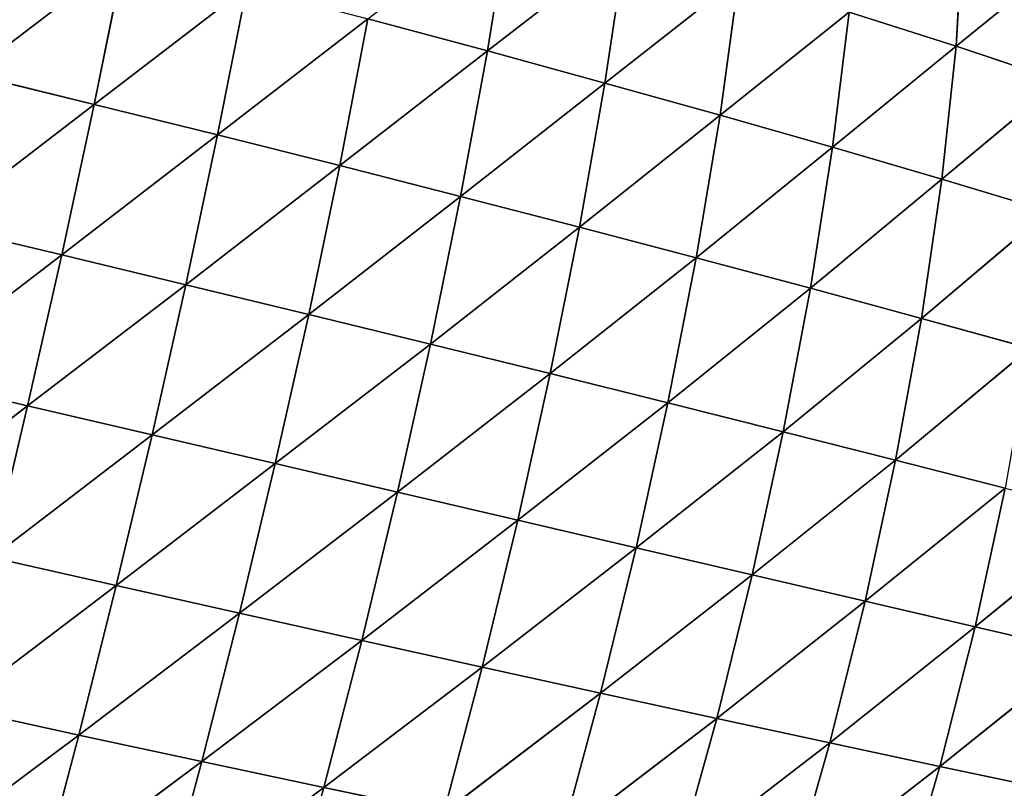
# Model space of a CAD drawing. Extents: x 18922 to 23337, y 11200 to 12292.
# Drawn here: x 23107 to 23241, y 11416 to 11520 of the extents above; entities that cross this region are included whole.
import ezdxf

# ---------------------------------------------------------------- set-up
doc = ezdxf.new("R2010")
doc.units = 0
doc.layers.get('0').update_dxf_attribs({"color": 13, "linetype": 'CONTINUOUS'})

# ---------------------------------------------------------------- blocks, each defined once
blk = doc.blocks.new('SKUPINA_115')
at = {"color": 52}
for p, q in [((304.91, 555.95, 76.63), (290.38, 575.02, 59.8)), ((225.83, 556.11, 50.03), (214.35, 571.28, 11.87)), ((225.83, 556.11, 50.03), (231.01, 570.07, 34.37)), ((243.86, 553.55, 67.86), (231.01, 570.07, 34.37)), ((304.91, 555.95, 76.63), (308.83, 570.41, 62.26)), ((323.72, 550.5, 73.35), (308.83, 570.41, 62.26)), ((243.86, 553.55, 67.86), (248.69, 567.86, 52.66)), ((262.7, 550.11, 80.93), (248.69, 567.86, 52.66)), ((262.7, 550.11, 80.93), (267.26, 564.68, 66.16)), ((281.85, 545.92, 88.75), (267.26, 564.68, 66.16)), ((323.72, 550.5, 73.35), (327.34, 564.99, 58.75)), ((281.85, 545.92, 88.75), (286.16, 560.66, 74.23)), ((300.89, 541.1, 91.1), (286.16, 560.66, 74.23)), ((304.91, 555.95, 76.63), (286.16, 560.66, 74.23)), ((225.83, 556.11, 50.03), (208.8, 557.71, 27.89)), ((220.66, 541.73, 65.37), (225.83, 556.11, 50.03)), ((243.86, 553.55, 67.86), (225.83, 556.11, 50.03)), ((238.99, 538.84, 82.81), (225.83, 556.11, 50.03)), ((300.89, 541.1, 91.1), (304.91, 555.95, 76.63)), ((319.98, 535.63, 88), (304.91, 555.95, 76.63)), ((323.72, 550.5, 73.35), (304.91, 555.95, 76.63)), ((238.99, 538.84, 82.81), (243.86, 553.55, 67.86)), ((258.07, 535.15, 95.55), (243.86, 553.55, 67.86)), ((262.7, 550.11, 80.93), (243.86, 553.55, 67.86)), ((319.98, 535.63, 88), (323.72, 550.5, 73.35)), ((342.22, 544.39, 64.41), (323.72, 550.5, 73.35)), ((338.8, 529.57, 79.45), (323.72, 550.5, 73.35)), ((258.07, 535.15, 95.55), (262.7, 550.11, 80.93)), ((277.46, 530.79, 103.16), (262.7, 550.11, 80.93)), ((281.85, 545.92, 88.75), (262.7, 550.11, 80.93)), ((277.46, 530.79, 103.16), (281.85, 545.92, 88.75)), ((296.77, 525.87, 105.49), (281.85, 545.92, 88.75)), ((300.89, 541.1, 91.1), (281.85, 545.92, 88.75)), ((238.99, 538.84, 82.81), (220.66, 541.73, 65.37)), ((234.09, 523.71, 97.43), (220.66, 541.73, 65.37)), ((296.77, 525.87, 105.49), (300.89, 541.1, 91.1)), ((316.13, 520.38, 102.53), (300.89, 541.1, 91.1)), ((319.98, 535.63, 88), (300.89, 541.1, 91.1)), ((234.09, 523.71, 97.43), (238.99, 538.84, 82.81)), ((258.07, 535.15, 95.55), (238.99, 538.84, 82.81)), ((253.39, 519.78, 109.89), (238.99, 538.84, 82.81)), ((253.39, 519.78, 109.89), (258.07, 535.15, 95.55)), ((272.98, 515.25, 117.34), (258.07, 535.15, 95.55)), ((277.46, 530.79, 103.16), (258.07, 535.15, 95.55)), ((316.13, 520.38, 102.53), (319.98, 535.63, 88)), ((335.23, 514.37, 94.29), (319.98, 535.63, 88)), ((338.8, 529.57, 79.45), (319.98, 535.63, 88)), ((272.98, 515.25, 117.34), (277.46, 530.79, 103.16)), ((292.54, 510.24, 119.65), (277.46, 530.79, 103.16)), ((296.77, 525.87, 105.49), (277.46, 530.79, 103.16)), ((229.16, 508.2, 111.59), (215.48, 526.92, 80.32)), ((234.09, 523.71, 97.43), (215.48, 526.92, 80.32)), ((292.54, 510.24, 119.65), (296.77, 525.87, 105.49)), ((312.14, 504.72, 116.82), (296.77, 525.87, 105.49)), ((316.13, 520.38, 102.53), (296.77, 525.87, 105.49)), ((229.16, 508.2, 111.59), (234.09, 523.71, 97.43)), ((253.39, 519.78, 109.89), (234.09, 523.71, 97.43)), ((248.66, 504.06, 123.8), (234.09, 523.71, 97.43)), ((248.66, 504.06, 123.8), (253.39, 519.78, 109.89)), ((272.98, 515.25, 117.34), (253.39, 519.78, 109.89)), ((268.44, 499.39, 131.11), (253.39, 519.78, 109.89)), ((312.14, 504.72, 116.82), (316.13, 520.38, 102.53)), ((335.23, 514.37, 94.29), (316.13, 520.38, 102.53)), ((331.51, 498.76, 108.84), (316.13, 520.38, 102.53)), ((268.44, 499.39, 131.11), (272.98, 515.25, 117.34)), ((292.54, 510.24, 119.65), (272.98, 515.25, 117.34)), ((288.22, 494.29, 133.4), (272.98, 515.25, 117.34)), ((229.16, 508.2, 111.59), (210.31, 511.71, 94.76)), ((224.24, 492.38, 125.16), (210.31, 511.71, 94.76)), ((288.22, 494.29, 133.4), (292.54, 510.24, 119.65)), ((312.14, 504.72, 116.82), (292.54, 510.24, 119.65)), ((308.04, 488.75, 130.67), (292.54, 510.24, 119.65)), ((224.24, 492.38, 125.16), (229.16, 508.2, 111.59)), ((248.66, 504.06, 123.8), (229.16, 508.2, 111.59)), ((243.91, 488.04, 137.15), (229.16, 508.2, 111.59)), ((243.91, 488.04, 137.15), (248.66, 504.06, 123.8)), ((263.86, 483.23, 144.32), (248.66, 504.06, 123.8)), ((268.44, 499.39, 131.11), (248.66, 504.06, 123.8)), ((308.04, 488.75, 130.67), (312.14, 504.72, 116.82)), ((327.66, 482.84, 122.92), (312.14, 504.72, 116.82)), ((331.51, 498.76, 108.84), (312.14, 504.72, 116.82)), ((263.86, 483.23, 144.32), (268.44, 499.39, 131.11)), ((288.22, 494.29, 133.4), (268.44, 499.39, 131.11)), ((283.83, 478.06, 146.6), (268.44, 499.39, 131.11)), ((224.24, 492.38, 125.16), (205.17, 496.16, 108.58)), ((283.83, 478.06, 146.6), (288.22, 494.29, 133.4)), ((308.04, 488.75, 130.67), (288.22, 494.29, 133.4)), ((303.84, 472.51, 143.96), (288.22, 494.29, 133.4)), ((219.32, 476.28, 138.03), (224.24, 492.38, 125.16)), ((239.14, 471.75, 149.82), (224.24, 492.38, 125.16)), ((243.91, 488.04, 137.15), (224.24, 492.38, 125.16)), ((239.14, 471.75, 149.82), (243.91, 488.04, 137.15)), ((259.24, 466.83, 156.87), (243.91, 488.04, 137.15)), ((263.86, 483.23, 144.32), (243.91, 488.04, 137.15)), ((303.84, 472.51, 143.96), (308.04, 488.75, 130.67)), ((327.66, 482.84, 122.92), (308.04, 488.75, 130.67)), ((323.67, 466.64, 136.41), (308.04, 488.75, 130.67)), ((259.24, 466.83, 156.87), (263.86, 483.23, 144.32)), ((279.38, 461.58, 159.13), (263.86, 483.23, 144.32)), ((283.83, 478.06, 146.6), (263.86, 483.23, 144.32)), ((323.67, 466.64, 136.41), (327.66, 482.84, 122.92)), ((279.38, 461.58, 159.13), (283.83, 478.06, 146.6)), ((299.55, 456.02, 156.58), (283.83, 478.06, 146.6)), ((303.84, 472.51, 143.96), (283.83, 478.06, 146.6)), ((234.39, 455.29, 161.68), (219.32, 476.28, 138.03)), ((239.14, 471.75, 149.82), (219.32, 476.28, 138.03)), ((234.39, 455.29, 161.68), (239.14, 471.75, 149.82)), ((254.61, 450.27, 168.63), (239.14, 471.75, 149.82)), ((259.24, 466.83, 156.87), (239.14, 471.75, 149.82)), ((299.55, 456.02, 156.58), (303.84, 472.51, 143.96)), ((323.67, 466.64, 136.41), (303.84, 472.51, 143.96)), ((319.57, 450.18, 149.22), (303.84, 472.51, 143.96)), ((254.61, 450.27, 168.63), (259.24, 466.83, 156.87)), ((279.38, 461.58, 159.13), (259.24, 466.83, 156.87)), ((274.88, 444.96, 170.87), (259.24, 466.83, 156.87)), ((319.57, 450.18, 149.22), (323.67, 466.64, 136.41)), ((339.17, 444.13, 137.11), (323.67, 466.64, 136.41)), ((343.04, 460.5, 124.05), (323.67, 466.64, 136.41)), ((274.88, 444.96, 170.87), (279.38, 461.58, 159.13)), ((299.55, 456.02, 156.58), (279.38, 461.58, 159.13)), ((295.2, 439.38, 168.39), (279.38, 461.58, 159.13)), ((229.64, 438.66, 172.69), (214.44, 459.97, 150.09)), ((234.39, 455.29, 161.68), (214.44, 459.97, 150.09)), ((295.2, 439.38, 168.39), (299.55, 456.02, 156.58)), ((319.57, 450.18, 149.22), (299.55, 456.02, 156.58)), ((315.37, 433.59, 161.2), (299.55, 456.02, 156.58)), ((229.64, 438.66, 172.69), (234.39, 455.29, 161.68)), ((249.96, 433.54, 179.53), (234.39, 455.29, 161.68)), ((254.61, 450.27, 168.63), (234.39, 455.29, 161.68)), ((249.96, 433.54, 179.53), (254.61, 450.27, 168.63)), ((270.36, 428.19, 181.74), (254.61, 450.27, 168.63)), ((274.88, 444.96, 170.87), (254.61, 450.27, 168.63)), ((315.37, 433.59, 161.2), (319.57, 450.18, 149.22)), ((339.17, 444.13, 137.11), (319.57, 450.18, 149.22)), ((335.17, 427.61, 149.33), (319.57, 450.18, 149.22)), ((270.36, 428.19, 181.74), (274.88, 444.96, 170.87)), ((295.2, 439.38, 168.39), (274.88, 444.96, 170.87)), ((290.79, 422.61, 179.34), (274.88, 444.96, 170.87)), ((229.64, 438.66, 172.69), (209.58, 443.48, 161.28)), ((224.91, 421.9, 182.77), (209.58, 443.48, 161.28)), ((290.79, 422.61, 179.34), (295.2, 439.38, 168.39)), ((311.1, 416.84, 172.3), (295.2, 439.38, 168.39)), ((315.37, 433.59, 161.2), (295.2, 439.38, 168.39)), ((224.91, 421.9, 182.77), (229.64, 438.66, 172.69)), ((249.96, 433.54, 179.53), (229.64, 438.66, 172.69)), ((245.31, 416.7, 189.5), (229.64, 438.66, 172.69)), ((245.31, 416.7, 189.5), (249.96, 433.54, 179.53)), ((265.8, 411.3, 191.7), (249.96, 433.54, 179.53)), ((270.36, 428.19, 181.74), (249.96, 433.54, 179.53)), ((311.1, 416.84, 172.3), (315.37, 433.59, 161.2)), ((331.07, 410.93, 160.66), (315.37, 433.59, 161.2)), ((335.17, 427.61, 149.33), (315.37, 433.59, 161.2)), ((265.8, 411.3, 191.7), (270.36, 428.19, 181.74)), ((286.33, 405.71, 189.36), (270.36, 428.19, 181.74)), ((290.79, 422.61, 179.34), (270.36, 428.19, 181.74))]:
    blk.add_line(p, q, dxfattribs=at)
mesh = blk.add_polyface(dxfattribs=at)
corners = [(304.91, 555.95, 76.63), (286.16, 560.66, 74.23), (290.38, 575.02, 59.8)]
mesh.append_faces([[corners[k] for k in face] for face in [(0, 1, 2)]], dxfattribs={"color": 52})
mesh = blk.add_polyface(dxfattribs=at)
corners = [(308.83, 570.41, 62.26), (304.91, 555.95, 76.63), (290.38, 575.02, 59.8)]
mesh.append_faces([[corners[k] for k in face] for face in [(0, 1, 2)]], dxfattribs={"color": 52})
mesh = blk.add_polyface(dxfattribs=at)
corners = [(225.83, 556.11, 50.03), (208.8, 557.71, 27.89), (214.35, 571.28, 11.87)]
mesh.append_faces([[corners[k] for k in face] for face in [(0, 1, 2)]], dxfattribs={"color": 52})
mesh = blk.add_polyface(dxfattribs=at)
corners = [(225.83, 556.11, 50.03), (214.35, 571.28, 11.87), (231.01, 570.07, 34.37)]
mesh.append_faces([[corners[k] for k in face] for face in [(0, 1, 2)]], dxfattribs={"color": 52})
mesh = blk.add_polyface(dxfattribs=at)
corners = [(243.86, 553.55, 67.86), (225.83, 556.11, 50.03), (231.01, 570.07, 34.37)]
mesh.append_faces([[corners[k] for k in face] for face in [(0, 1, 2)]], dxfattribs={"color": 52})
mesh = blk.add_polyface(dxfattribs=at)
corners = [(243.86, 553.55, 67.86), (231.01, 570.07, 34.37), (248.69, 567.86, 52.66)]
mesh.append_faces([[corners[k] for k in face] for face in [(0, 1, 2)]], dxfattribs={"color": 52})
mesh = blk.add_polyface(dxfattribs=at)
corners = [(323.72, 550.5, 73.35), (304.91, 555.95, 76.63), (308.83, 570.41, 62.26)]
mesh.append_faces([[corners[k] for k in face] for face in [(0, 1, 2)]], dxfattribs={"color": 52})
mesh = blk.add_polyface(dxfattribs=at)
corners = [(327.34, 564.99, 58.75), (323.72, 550.5, 73.35), (308.83, 570.41, 62.26)]
mesh.append_faces([[corners[k] for k in face] for face in [(0, 1, 2)]], dxfattribs={"color": 52})
mesh = blk.add_polyface(dxfattribs=at)
corners = [(262.7, 550.11, 80.93), (243.86, 553.55, 67.86), (248.69, 567.86, 52.66)]
mesh.append_faces([[corners[k] for k in face] for face in [(0, 1, 2)]], dxfattribs={"color": 52})
mesh = blk.add_polyface(dxfattribs=at)
corners = [(262.7, 550.11, 80.93), (248.69, 567.86, 52.66), (267.26, 564.68, 66.16)]
mesh.append_faces([[corners[k] for k in face] for face in [(0, 1, 2)]], dxfattribs={"color": 52})
mesh = blk.add_polyface(dxfattribs=at)
corners = [(281.85, 545.92, 88.75), (262.7, 550.11, 80.93), (267.26, 564.68, 66.16)]
mesh.append_faces([[corners[k] for k in face] for face in [(0, 1, 2)]], dxfattribs={"color": 52})
mesh = blk.add_polyface(dxfattribs=at)
corners = [(281.85, 545.92, 88.75), (267.26, 564.68, 66.16), (286.16, 560.66, 74.23)]
mesh.append_faces([[corners[k] for k in face] for face in [(0, 1, 2)]], dxfattribs={"color": 52})
mesh = blk.add_polyface(dxfattribs=at)
corners = [(342.22, 544.39, 64.41), (323.72, 550.5, 73.35), (327.34, 564.99, 58.75)]
mesh.append_faces([[corners[k] for k in face] for face in [(0, 1, 2)]], dxfattribs={"color": 52})
mesh = blk.add_polyface(dxfattribs=at)
corners = [(300.89, 541.1, 91.1), (281.85, 545.92, 88.75), (286.16, 560.66, 74.23)]
mesh.append_faces([[corners[k] for k in face] for face in [(0, 1, 2)]], dxfattribs={"color": 52})
mesh = blk.add_polyface(dxfattribs=at)
corners = [(304.91, 555.95, 76.63), (300.89, 541.1, 91.1), (286.16, 560.66, 74.23)]
mesh.append_faces([[corners[k] for k in face] for face in [(0, 1, 2)]], dxfattribs={"color": 52})
mesh = blk.add_polyface(dxfattribs=at)
corners = [(220.66, 541.73, 65.37), (208.8, 557.71, 27.89), (225.83, 556.11, 50.03)]
mesh.append_faces([[corners[k] for k in face] for face in [(0, 1, 2)]], dxfattribs={"color": 52})
mesh = blk.add_polyface(dxfattribs=at)
corners = [(238.99, 538.84, 82.81), (220.66, 541.73, 65.37), (225.83, 556.11, 50.03)]
mesh.append_faces([[corners[k] for k in face] for face in [(0, 1, 2)]], dxfattribs={"color": 52})
mesh = blk.add_polyface(dxfattribs=at)
corners = [(238.99, 538.84, 82.81), (225.83, 556.11, 50.03), (243.86, 553.55, 67.86)]
mesh.append_faces([[corners[k] for k in face] for face in [(0, 1, 2)]], dxfattribs={"color": 52})
mesh = blk.add_polyface(dxfattribs=at)
corners = [(319.98, 535.63, 88), (300.89, 541.1, 91.1), (304.91, 555.95, 76.63)]
mesh.append_faces([[corners[k] for k in face] for face in [(0, 1, 2)]], dxfattribs={"color": 52})
mesh = blk.add_polyface(dxfattribs=at)
corners = [(323.72, 550.5, 73.35), (319.98, 535.63, 88), (304.91, 555.95, 76.63)]
mesh.append_faces([[corners[k] for k in face] for face in [(0, 1, 2)]], dxfattribs={"color": 52})
mesh = blk.add_polyface(dxfattribs=at)
corners = [(258.07, 535.15, 95.55), (238.99, 538.84, 82.81), (243.86, 553.55, 67.86)]
mesh.append_faces([[corners[k] for k in face] for face in [(0, 1, 2)]], dxfattribs={"color": 52})
mesh = blk.add_polyface(dxfattribs=at)
corners = [(258.07, 535.15, 95.55), (243.86, 553.55, 67.86), (262.7, 550.11, 80.93)]
mesh.append_faces([[corners[k] for k in face] for face in [(0, 1, 2)]], dxfattribs={"color": 52})
mesh = blk.add_polyface(dxfattribs=at)
corners = [(338.8, 529.57, 79.45), (319.98, 535.63, 88), (323.72, 550.5, 73.35)]
mesh.append_faces([[corners[k] for k in face] for face in [(0, 1, 2)]], dxfattribs={"color": 52})
mesh = blk.add_polyface(dxfattribs=at)
corners = [(342.22, 544.39, 64.41), (338.8, 529.57, 79.45), (323.72, 550.5, 73.35)]
mesh.append_faces([[corners[k] for k in face] for face in [(0, 1, 2)]], dxfattribs={"color": 52})
mesh = blk.add_polyface(dxfattribs=at)
corners = [(277.46, 530.79, 103.16), (258.07, 535.15, 95.55), (262.7, 550.11, 80.93)]
mesh.append_faces([[corners[k] for k in face] for face in [(0, 1, 2)]], dxfattribs={"color": 52})
mesh = blk.add_polyface(dxfattribs=at)
corners = [(277.46, 530.79, 103.16), (262.7, 550.11, 80.93), (281.85, 545.92, 88.75)]
mesh.append_faces([[corners[k] for k in face] for face in [(0, 1, 2)]], dxfattribs={"color": 52})
mesh = blk.add_polyface(dxfattribs=at)
corners = [(296.77, 525.87, 105.49), (277.46, 530.79, 103.16), (281.85, 545.92, 88.75)]
mesh.append_faces([[corners[k] for k in face] for face in [(0, 1, 2)]], dxfattribs={"color": 52})
mesh = blk.add_polyface(dxfattribs=at)
corners = [(300.89, 541.1, 91.1), (296.77, 525.87, 105.49), (281.85, 545.92, 88.75)]
mesh.append_faces([[corners[k] for k in face] for face in [(0, 1, 2)]], dxfattribs={"color": 52})
mesh = blk.add_polyface(dxfattribs=at)
corners = [(234.09, 523.71, 97.43), (215.48, 526.92, 80.32), (220.66, 541.73, 65.37)]
mesh.append_faces([[corners[k] for k in face] for face in [(0, 1, 2)]], dxfattribs={"color": 52})
mesh = blk.add_polyface(dxfattribs=at)
corners = [(234.09, 523.71, 97.43), (220.66, 541.73, 65.37), (238.99, 538.84, 82.81)]
mesh.append_faces([[corners[k] for k in face] for face in [(0, 1, 2)]], dxfattribs={"color": 52})
mesh = blk.add_polyface(dxfattribs=at)
corners = [(316.13, 520.38, 102.53), (296.77, 525.87, 105.49), (300.89, 541.1, 91.1)]
mesh.append_faces([[corners[k] for k in face] for face in [(0, 1, 2)]], dxfattribs={"color": 52})
mesh = blk.add_polyface(dxfattribs=at)
corners = [(319.98, 535.63, 88), (316.13, 520.38, 102.53), (300.89, 541.1, 91.1)]
mesh.append_faces([[corners[k] for k in face] for face in [(0, 1, 2)]], dxfattribs={"color": 52})
mesh = blk.add_polyface(dxfattribs=at)
corners = [(253.39, 519.78, 109.89), (234.09, 523.71, 97.43), (238.99, 538.84, 82.81)]
mesh.append_faces([[corners[k] for k in face] for face in [(0, 1, 2)]], dxfattribs={"color": 52})
mesh = blk.add_polyface(dxfattribs=at)
corners = [(253.39, 519.78, 109.89), (238.99, 538.84, 82.81), (258.07, 535.15, 95.55)]
mesh.append_faces([[corners[k] for k in face] for face in [(0, 1, 2)]], dxfattribs={"color": 52})
mesh = blk.add_polyface(dxfattribs=at)
corners = [(272.98, 515.25, 117.34), (253.39, 519.78, 109.89), (258.07, 535.15, 95.55)]
mesh.append_faces([[corners[k] for k in face] for face in [(0, 1, 2)]], dxfattribs={"color": 52})
mesh = blk.add_polyface(dxfattribs=at)
corners = [(277.46, 530.79, 103.16), (272.98, 515.25, 117.34), (258.07, 535.15, 95.55)]
mesh.append_faces([[corners[k] for k in face] for face in [(0, 1, 2)]], dxfattribs={"color": 52})
mesh = blk.add_polyface(dxfattribs=at)
corners = [(335.23, 514.37, 94.29), (316.13, 520.38, 102.53), (319.98, 535.63, 88)]
mesh.append_faces([[corners[k] for k in face] for face in [(0, 1, 2)]], dxfattribs={"color": 52})
mesh = blk.add_polyface(dxfattribs=at)
corners = [(338.8, 529.57, 79.45), (335.23, 514.37, 94.29), (319.98, 535.63, 88)]
mesh.append_faces([[corners[k] for k in face] for face in [(0, 1, 2)]], dxfattribs={"color": 52})
mesh = blk.add_polyface(dxfattribs=at)
corners = [(292.54, 510.24, 119.65), (272.98, 515.25, 117.34), (277.46, 530.79, 103.16)]
mesh.append_faces([[corners[k] for k in face] for face in [(0, 1, 2)]], dxfattribs={"color": 52})
mesh = blk.add_polyface(dxfattribs=at)
corners = [(296.77, 525.87, 105.49), (292.54, 510.24, 119.65), (277.46, 530.79, 103.16)]
mesh.append_faces([[corners[k] for k in face] for face in [(0, 1, 2)]], dxfattribs={"color": 52})
mesh = blk.add_polyface(dxfattribs=at)
corners = [(229.16, 508.2, 111.59), (210.31, 511.71, 94.76), (215.48, 526.92, 80.32)]
mesh.append_faces([[corners[k] for k in face] for face in [(0, 1, 2)]], dxfattribs={"color": 52})
mesh = blk.add_polyface(dxfattribs=at)
corners = [(229.16, 508.2, 111.59), (215.48, 526.92, 80.32), (234.09, 523.71, 97.43)]
mesh.append_faces([[corners[k] for k in face] for face in [(0, 1, 2)]], dxfattribs={"color": 52})
mesh = blk.add_polyface(dxfattribs=at)
corners = [(312.14, 504.72, 116.82), (292.54, 510.24, 119.65), (296.77, 525.87, 105.49)]
mesh.append_faces([[corners[k] for k in face] for face in [(0, 1, 2)]], dxfattribs={"color": 52})
mesh = blk.add_polyface(dxfattribs=at)
corners = [(316.13, 520.38, 102.53), (312.14, 504.72, 116.82), (296.77, 525.87, 105.49)]
mesh.append_faces([[corners[k] for k in face] for face in [(0, 1, 2)]], dxfattribs={"color": 52})
mesh = blk.add_polyface(dxfattribs=at)
corners = [(248.66, 504.06, 123.8), (229.16, 508.2, 111.59), (234.09, 523.71, 97.43)]
mesh.append_faces([[corners[k] for k in face] for face in [(0, 1, 2)]], dxfattribs={"color": 52})
mesh = blk.add_polyface(dxfattribs=at)
corners = [(248.66, 504.06, 123.8), (234.09, 523.71, 97.43), (253.39, 519.78, 109.89)]
mesh.append_faces([[corners[k] for k in face] for face in [(0, 1, 2)]], dxfattribs={"color": 52})
mesh = blk.add_polyface(dxfattribs=at)
corners = [(268.44, 499.39, 131.11), (248.66, 504.06, 123.8), (253.39, 519.78, 109.89)]
mesh.append_faces([[corners[k] for k in face] for face in [(0, 1, 2)]], dxfattribs={"color": 52})
mesh = blk.add_polyface(dxfattribs=at)
corners = [(272.98, 515.25, 117.34), (268.44, 499.39, 131.11), (253.39, 519.78, 109.89)]
mesh.append_faces([[corners[k] for k in face] for face in [(0, 1, 2)]], dxfattribs={"color": 52})
mesh = blk.add_polyface(dxfattribs=at)
corners = [(331.51, 498.76, 108.84), (312.14, 504.72, 116.82), (316.13, 520.38, 102.53)]
mesh.append_faces([[corners[k] for k in face] for face in [(0, 1, 2)]], dxfattribs={"color": 52})
mesh = blk.add_polyface(dxfattribs=at)
corners = [(335.23, 514.37, 94.29), (331.51, 498.76, 108.84), (316.13, 520.38, 102.53)]
mesh.append_faces([[corners[k] for k in face] for face in [(0, 1, 2)]], dxfattribs={"color": 52})
mesh = blk.add_polyface(dxfattribs=at)
corners = [(288.22, 494.29, 133.4), (268.44, 499.39, 131.11), (272.98, 515.25, 117.34)]
mesh.append_faces([[corners[k] for k in face] for face in [(0, 1, 2)]], dxfattribs={"color": 52})
mesh = blk.add_polyface(dxfattribs=at)
corners = [(292.54, 510.24, 119.65), (288.22, 494.29, 133.4), (272.98, 515.25, 117.34)]
mesh.append_faces([[corners[k] for k in face] for face in [(0, 1, 2)]], dxfattribs={"color": 52})
mesh = blk.add_polyface(dxfattribs=at)
corners = [(224.24, 492.38, 125.16), (205.17, 496.16, 108.58), (210.31, 511.71, 94.76)]
mesh.append_faces([[corners[k] for k in face] for face in [(0, 1, 2)]], dxfattribs={"color": 52})
mesh = blk.add_polyface(dxfattribs=at)
corners = [(224.24, 492.38, 125.16), (210.31, 511.71, 94.76), (229.16, 508.2, 111.59)]
mesh.append_faces([[corners[k] for k in face] for face in [(0, 1, 2)]], dxfattribs={"color": 52})
mesh = blk.add_polyface(dxfattribs=at)
corners = [(308.04, 488.75, 130.67), (288.22, 494.29, 133.4), (292.54, 510.24, 119.65)]
mesh.append_faces([[corners[k] for k in face] for face in [(0, 1, 2)]], dxfattribs={"color": 52})
mesh = blk.add_polyface(dxfattribs=at)
corners = [(312.14, 504.72, 116.82), (308.04, 488.75, 130.67), (292.54, 510.24, 119.65)]
mesh.append_faces([[corners[k] for k in face] for face in [(0, 1, 2)]], dxfattribs={"color": 52})
mesh = blk.add_polyface(dxfattribs=at)
corners = [(243.91, 488.04, 137.15), (224.24, 492.38, 125.16), (229.16, 508.2, 111.59)]
mesh.append_faces([[corners[k] for k in face] for face in [(0, 1, 2)]], dxfattribs={"color": 52})
mesh = blk.add_polyface(dxfattribs=at)
corners = [(248.66, 504.06, 123.8), (243.91, 488.04, 137.15), (229.16, 508.2, 111.59)]
mesh.append_faces([[corners[k] for k in face] for face in [(0, 1, 2)]], dxfattribs={"color": 52})
mesh = blk.add_polyface(dxfattribs=at)
corners = [(263.86, 483.23, 144.32), (243.91, 488.04, 137.15), (248.66, 504.06, 123.8)]
mesh.append_faces([[corners[k] for k in face] for face in [(0, 1, 2)]], dxfattribs={"color": 52})
mesh = blk.add_polyface(dxfattribs=at)
corners = [(268.44, 499.39, 131.11), (263.86, 483.23, 144.32), (248.66, 504.06, 123.8)]
mesh.append_faces([[corners[k] for k in face] for face in [(0, 1, 2)]], dxfattribs={"color": 52})
mesh = blk.add_polyface(dxfattribs=at)
corners = [(327.66, 482.84, 122.92), (308.04, 488.75, 130.67), (312.14, 504.72, 116.82)]
mesh.append_faces([[corners[k] for k in face] for face in [(0, 1, 2)]], dxfattribs={"color": 52})
mesh = blk.add_polyface(dxfattribs=at)
corners = [(331.51, 498.76, 108.84), (327.66, 482.84, 122.92), (312.14, 504.72, 116.82)]
mesh.append_faces([[corners[k] for k in face] for face in [(0, 1, 2)]], dxfattribs={"color": 52})
mesh = blk.add_polyface(dxfattribs=at)
corners = [(283.83, 478.06, 146.6), (263.86, 483.23, 144.32), (268.44, 499.39, 131.11)]
mesh.append_faces([[corners[k] for k in face] for face in [(0, 1, 2)]], dxfattribs={"color": 52})
mesh = blk.add_polyface(dxfattribs=at)
corners = [(288.22, 494.29, 133.4), (283.83, 478.06, 146.6), (268.44, 499.39, 131.11)]
mesh.append_faces([[corners[k] for k in face] for face in [(0, 1, 2)]], dxfattribs={"color": 52})
mesh = blk.add_polyface(dxfattribs=at)
corners = [(219.32, 476.28, 138.03), (205.17, 496.16, 108.58), (224.24, 492.38, 125.16)]
mesh.append_faces([[corners[k] for k in face] for face in [(0, 1, 2)]], dxfattribs={"color": 52})
mesh = blk.add_polyface(dxfattribs=at)
corners = [(303.84, 472.51, 143.96), (283.83, 478.06, 146.6), (288.22, 494.29, 133.4)]
mesh.append_faces([[corners[k] for k in face] for face in [(0, 1, 2)]], dxfattribs={"color": 52})
mesh = blk.add_polyface(dxfattribs=at)
corners = [(308.04, 488.75, 130.67), (303.84, 472.51, 143.96), (288.22, 494.29, 133.4)]
mesh.append_faces([[corners[k] for k in face] for face in [(0, 1, 2)]], dxfattribs={"color": 52})
mesh = blk.add_polyface(dxfattribs=at)
corners = [(239.14, 471.75, 149.82), (219.32, 476.28, 138.03), (224.24, 492.38, 125.16)]
mesh.append_faces([[corners[k] for k in face] for face in [(0, 1, 2)]], dxfattribs={"color": 52})
mesh = blk.add_polyface(dxfattribs=at)
corners = [(243.91, 488.04, 137.15), (239.14, 471.75, 149.82), (224.24, 492.38, 125.16)]
mesh.append_faces([[corners[k] for k in face] for face in [(0, 1, 2)]], dxfattribs={"color": 52})
mesh = blk.add_polyface(dxfattribs=at)
corners = [(259.24, 466.83, 156.87), (239.14, 471.75, 149.82), (243.91, 488.04, 137.15)]
mesh.append_faces([[corners[k] for k in face] for face in [(0, 1, 2)]], dxfattribs={"color": 52})
mesh = blk.add_polyface(dxfattribs=at)
corners = [(263.86, 483.23, 144.32), (259.24, 466.83, 156.87), (243.91, 488.04, 137.15)]
mesh.append_faces([[corners[k] for k in face] for face in [(0, 1, 2)]], dxfattribs={"color": 52})
mesh = blk.add_polyface(dxfattribs=at)
corners = [(323.67, 466.64, 136.41), (303.84, 472.51, 143.96), (308.04, 488.75, 130.67)]
mesh.append_faces([[corners[k] for k in face] for face in [(0, 1, 2)]], dxfattribs={"color": 52})
mesh = blk.add_polyface(dxfattribs=at)
corners = [(327.66, 482.84, 122.92), (323.67, 466.64, 136.41), (308.04, 488.75, 130.67)]
mesh.append_faces([[corners[k] for k in face] for face in [(0, 1, 2)]], dxfattribs={"color": 52})
mesh = blk.add_polyface(dxfattribs=at)
corners = [(279.38, 461.58, 159.13), (259.24, 466.83, 156.87), (263.86, 483.23, 144.32)]
mesh.append_faces([[corners[k] for k in face] for face in [(0, 1, 2)]], dxfattribs={"color": 52})
mesh = blk.add_polyface(dxfattribs=at)
corners = [(283.83, 478.06, 146.6), (279.38, 461.58, 159.13), (263.86, 483.23, 144.32)]
mesh.append_faces([[corners[k] for k in face] for face in [(0, 1, 2)]], dxfattribs={"color": 52})
mesh = blk.add_polyface(dxfattribs=at)
corners = [(343.04, 460.5, 124.05), (323.67, 466.64, 136.41), (327.66, 482.84, 122.92)]
mesh.append_faces([[corners[k] for k in face] for face in [(0, 1, 2)]], dxfattribs={"color": 52})
mesh = blk.add_polyface(dxfattribs=at)
corners = [(299.55, 456.02, 156.58), (279.38, 461.58, 159.13), (283.83, 478.06, 146.6)]
mesh.append_faces([[corners[k] for k in face] for face in [(0, 1, 2)]], dxfattribs={"color": 52})
mesh = blk.add_polyface(dxfattribs=at)
corners = [(303.84, 472.51, 143.96), (299.55, 456.02, 156.58), (283.83, 478.06, 146.6)]
mesh.append_faces([[corners[k] for k in face] for face in [(0, 1, 2)]], dxfattribs={"color": 52})
mesh = blk.add_polyface(dxfattribs=at)
corners = [(234.39, 455.29, 161.68), (214.44, 459.97, 150.09), (219.32, 476.28, 138.03)]
mesh.append_faces([[corners[k] for k in face] for face in [(0, 1, 2)]], dxfattribs={"color": 52})
mesh = blk.add_polyface(dxfattribs=at)
corners = [(239.14, 471.75, 149.82), (234.39, 455.29, 161.68), (219.32, 476.28, 138.03)]
mesh.append_faces([[corners[k] for k in face] for face in [(0, 1, 2)]], dxfattribs={"color": 52})
mesh = blk.add_polyface(dxfattribs=at)
corners = [(254.61, 450.27, 168.63), (234.39, 455.29, 161.68), (239.14, 471.75, 149.82)]
mesh.append_faces([[corners[k] for k in face] for face in [(0, 1, 2)]], dxfattribs={"color": 52})
mesh = blk.add_polyface(dxfattribs=at)
corners = [(259.24, 466.83, 156.87), (254.61, 450.27, 168.63), (239.14, 471.75, 149.82)]
mesh.append_faces([[corners[k] for k in face] for face in [(0, 1, 2)]], dxfattribs={"color": 52})
mesh = blk.add_polyface(dxfattribs=at)
corners = [(319.57, 450.18, 149.22), (299.55, 456.02, 156.58), (303.84, 472.51, 143.96)]
mesh.append_faces([[corners[k] for k in face] for face in [(0, 1, 2)]], dxfattribs={"color": 52})
mesh = blk.add_polyface(dxfattribs=at)
corners = [(323.67, 466.64, 136.41), (319.57, 450.18, 149.22), (303.84, 472.51, 143.96)]
mesh.append_faces([[corners[k] for k in face] for face in [(0, 1, 2)]], dxfattribs={"color": 52})
mesh = blk.add_polyface(dxfattribs=at)
corners = [(274.88, 444.96, 170.87), (254.61, 450.27, 168.63), (259.24, 466.83, 156.87)]
mesh.append_faces([[corners[k] for k in face] for face in [(0, 1, 2)]], dxfattribs={"color": 52})
mesh = blk.add_polyface(dxfattribs=at)
corners = [(279.38, 461.58, 159.13), (274.88, 444.96, 170.87), (259.24, 466.83, 156.87)]
mesh.append_faces([[corners[k] for k in face] for face in [(0, 1, 2)]], dxfattribs={"color": 52})
mesh = blk.add_polyface(dxfattribs=at)
corners = [(339.17, 444.13, 137.11), (319.57, 450.18, 149.22), (323.67, 466.64, 136.41)]
mesh.append_faces([[corners[k] for k in face] for face in [(0, 1, 2)]], dxfattribs={"color": 52})
mesh = blk.add_polyface(dxfattribs=at)
corners = [(343.04, 460.5, 124.05), (339.17, 444.13, 137.11), (323.67, 466.64, 136.41)]
mesh.append_faces([[corners[k] for k in face] for face in [(0, 1, 2)]], dxfattribs={"color": 52})
mesh = blk.add_polyface(dxfattribs=at)
corners = [(295.2, 439.38, 168.39), (274.88, 444.96, 170.87), (279.38, 461.58, 159.13)]
mesh.append_faces([[corners[k] for k in face] for face in [(0, 1, 2)]], dxfattribs={"color": 52})
mesh = blk.add_polyface(dxfattribs=at)
corners = [(299.55, 456.02, 156.58), (295.2, 439.38, 168.39), (279.38, 461.58, 159.13)]
mesh.append_faces([[corners[k] for k in face] for face in [(0, 1, 2)]], dxfattribs={"color": 52})
mesh = blk.add_polyface(dxfattribs=at)
corners = [(229.64, 438.66, 172.69), (209.58, 443.48, 161.28), (214.44, 459.97, 150.09)]
mesh.append_faces([[corners[k] for k in face] for face in [(0, 1, 2)]], dxfattribs={"color": 52})
mesh = blk.add_polyface(dxfattribs=at)
corners = [(234.39, 455.29, 161.68), (229.64, 438.66, 172.69), (214.44, 459.97, 150.09)]
mesh.append_faces([[corners[k] for k in face] for face in [(0, 1, 2)]], dxfattribs={"color": 52})
mesh = blk.add_polyface(dxfattribs=at)
corners = [(315.37, 433.59, 161.2), (295.2, 439.38, 168.39), (299.55, 456.02, 156.58)]
mesh.append_faces([[corners[k] for k in face] for face in [(0, 1, 2)]], dxfattribs={"color": 52})
mesh = blk.add_polyface(dxfattribs=at)
corners = [(319.57, 450.18, 149.22), (315.37, 433.59, 161.2), (299.55, 456.02, 156.58)]
mesh.append_faces([[corners[k] for k in face] for face in [(0, 1, 2)]], dxfattribs={"color": 52})
mesh = blk.add_polyface(dxfattribs=at)
corners = [(249.96, 433.54, 179.53), (229.64, 438.66, 172.69), (234.39, 455.29, 161.68)]
mesh.append_faces([[corners[k] for k in face] for face in [(0, 1, 2)]], dxfattribs={"color": 52})
mesh = blk.add_polyface(dxfattribs=at)
corners = [(254.61, 450.27, 168.63), (249.96, 433.54, 179.53), (234.39, 455.29, 161.68)]
mesh.append_faces([[corners[k] for k in face] for face in [(0, 1, 2)]], dxfattribs={"color": 52})
mesh = blk.add_polyface(dxfattribs=at)
corners = [(270.36, 428.19, 181.74), (249.96, 433.54, 179.53), (254.61, 450.27, 168.63)]
mesh.append_faces([[corners[k] for k in face] for face in [(0, 1, 2)]], dxfattribs={"color": 52})
mesh = blk.add_polyface(dxfattribs=at)
corners = [(274.88, 444.96, 170.87), (270.36, 428.19, 181.74), (254.61, 450.27, 168.63)]
mesh.append_faces([[corners[k] for k in face] for face in [(0, 1, 2)]], dxfattribs={"color": 52})
mesh = blk.add_polyface(dxfattribs=at)
corners = [(335.17, 427.61, 149.33), (315.37, 433.59, 161.2), (319.57, 450.18, 149.22)]
mesh.append_faces([[corners[k] for k in face] for face in [(0, 1, 2)]], dxfattribs={"color": 52})
mesh = blk.add_polyface(dxfattribs=at)
corners = [(339.17, 444.13, 137.11), (335.17, 427.61, 149.33), (319.57, 450.18, 149.22)]
mesh.append_faces([[corners[k] for k in face] for face in [(0, 1, 2)]], dxfattribs={"color": 52})
mesh = blk.add_polyface(dxfattribs=at)
corners = [(290.79, 422.61, 179.34), (270.36, 428.19, 181.74), (274.88, 444.96, 170.87)]
mesh.append_faces([[corners[k] for k in face] for face in [(0, 1, 2)]], dxfattribs={"color": 52})
mesh = blk.add_polyface(dxfattribs=at)
corners = [(295.2, 439.38, 168.39), (290.79, 422.61, 179.34), (274.88, 444.96, 170.87)]
mesh.append_faces([[corners[k] for k in face] for face in [(0, 1, 2)]], dxfattribs={"color": 52})
mesh = blk.add_polyface(dxfattribs=at)
corners = [(224.91, 421.9, 182.77), (204.75, 426.83, 171.55), (209.58, 443.48, 161.28)]
mesh.append_faces([[corners[k] for k in face] for face in [(0, 1, 2)]], dxfattribs={"color": 52})
mesh = blk.add_polyface(dxfattribs=at)
corners = [(229.64, 438.66, 172.69), (224.91, 421.9, 182.77), (209.58, 443.48, 161.28)]
mesh.append_faces([[corners[k] for k in face] for face in [(0, 1, 2)]], dxfattribs={"color": 52})
mesh = blk.add_polyface(dxfattribs=at)
corners = [(311.1, 416.84, 172.3), (290.79, 422.61, 179.34), (295.2, 439.38, 168.39)]
mesh.append_faces([[corners[k] for k in face] for face in [(0, 1, 2)]], dxfattribs={"color": 52})
mesh = blk.add_polyface(dxfattribs=at)
corners = [(315.37, 433.59, 161.2), (311.1, 416.84, 172.3), (295.2, 439.38, 168.39)]
mesh.append_faces([[corners[k] for k in face] for face in [(0, 1, 2)]], dxfattribs={"color": 52})
mesh = blk.add_polyface(dxfattribs=at)
corners = [(245.31, 416.7, 189.5), (224.91, 421.9, 182.77), (229.64, 438.66, 172.69)]
mesh.append_faces([[corners[k] for k in face] for face in [(0, 1, 2)]], dxfattribs={"color": 52})
mesh = blk.add_polyface(dxfattribs=at)
corners = [(249.96, 433.54, 179.53), (245.31, 416.7, 189.5), (229.64, 438.66, 172.69)]
mesh.append_faces([[corners[k] for k in face] for face in [(0, 1, 2)]], dxfattribs={"color": 52})
mesh = blk.add_polyface(dxfattribs=at)
corners = [(265.8, 411.3, 191.7), (245.31, 416.7, 189.5), (249.96, 433.54, 179.53)]
mesh.append_faces([[corners[k] for k in face] for face in [(0, 1, 2)]], dxfattribs={"color": 52})
mesh = blk.add_polyface(dxfattribs=at)
corners = [(270.36, 428.19, 181.74), (265.8, 411.3, 191.7), (249.96, 433.54, 179.53)]
mesh.append_faces([[corners[k] for k in face] for face in [(0, 1, 2)]], dxfattribs={"color": 52})
mesh = blk.add_polyface(dxfattribs=at)
corners = [(331.07, 410.93, 160.66), (311.1, 416.84, 172.3), (315.37, 433.59, 161.2)]
mesh.append_faces([[corners[k] for k in face] for face in [(0, 1, 2)]], dxfattribs={"color": 52})
mesh = blk.add_polyface(dxfattribs=at)
corners = [(335.17, 427.61, 149.33), (331.07, 410.93, 160.66), (315.37, 433.59, 161.2)]
mesh.append_faces([[corners[k] for k in face] for face in [(0, 1, 2)]], dxfattribs={"color": 52})
mesh = blk.add_polyface(dxfattribs=at)
corners = [(286.33, 405.71, 189.36), (265.8, 411.3, 191.7), (270.36, 428.19, 181.74)]
mesh.append_faces([[corners[k] for k in face] for face in [(0, 1, 2)]], dxfattribs={"color": 52})
mesh = blk.add_polyface(dxfattribs=at)
corners = [(290.79, 422.61, 179.34), (286.33, 405.71, 189.36), (270.36, 428.19, 181.74)]
mesh.append_faces([[corners[k] for k in face] for face in [(0, 1, 2)]], dxfattribs={"color": 52})

msp = doc.modelspace()

# ---------------------------------------------------------------- block references
at = {"rotation": 272}
msp.add_blockref('SKUPINA_115', (22671.04, 11722.81), dxfattribs=at)

doc.saveas('drawing.dxf')
